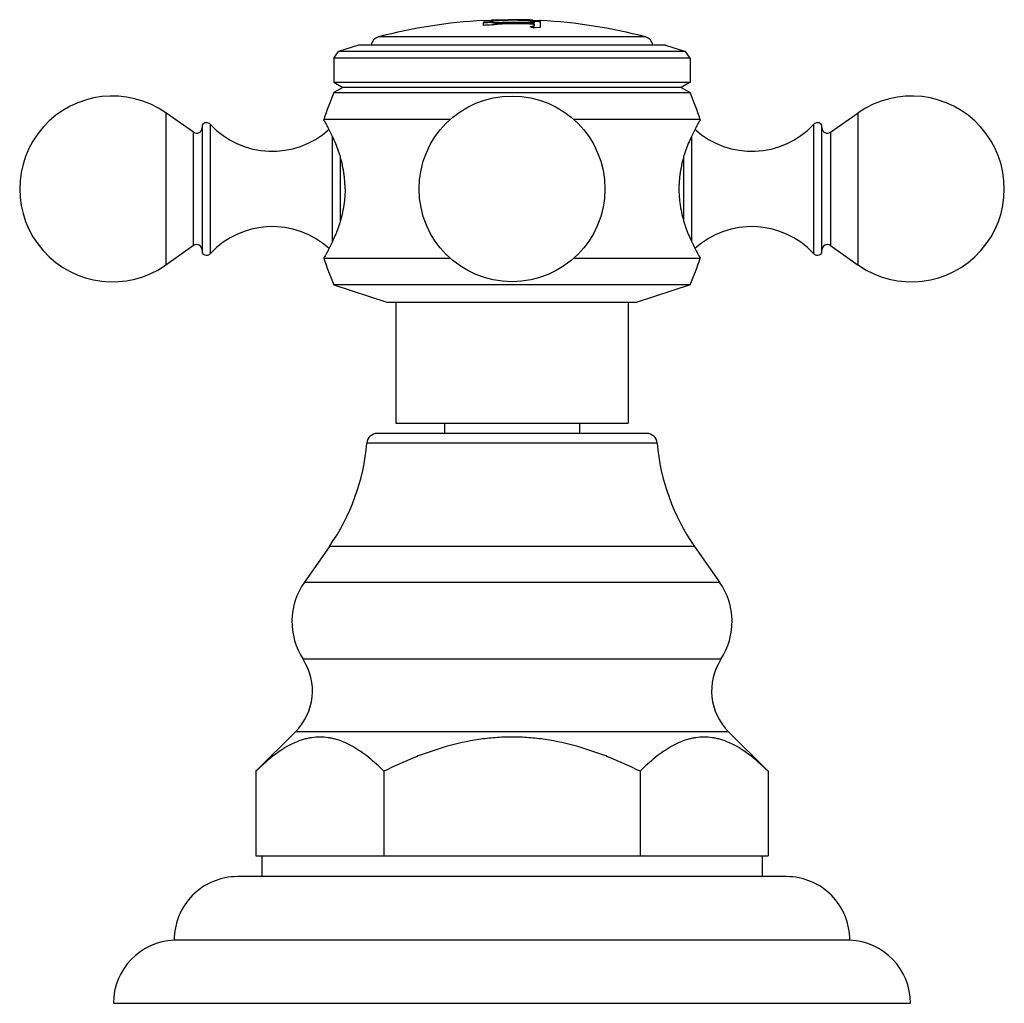
# Model space of a CAD drawing. Units: inches. Extents: x 9.25 to 12.17, y 6.96 to 9.88.
import ezdxf

# ---------------------------------------------------------------- set-up
doc = ezdxf.new("R2010")
doc.units = ezdxf.units.IN
doc.header["$LTSCALE"] = 1.21
doc.header["$MEASUREMENT"] = 0
doc.layers.get('0').update_dxf_attribs({"linetype": 'CONTINUOUS'})

msp = doc.modelspace()

# ---------------------------------------------------------------- linework, layer by layer
at = {"color": 7, "linetype": 'Continuous'}
for p, q in [((10.625, 9.8668), (10.625, 9.8585)), ((10.6255, 9.873), (10.6347, 9.873)), ((10.6347, 9.873), (10.6398, 9.873)), ((10.649, 9.8669), (10.649, 9.8679)), ((10.71, 9.8753), (10.6495, 9.8741)), ((10.6996, 9.8747), (10.6495, 9.8741)), ((10.6495, 9.8741), (10.6495, 9.8731)), ((10.6495, 9.8741), (10.6495, 9.8741)), ((10.6509, 9.8731), (10.6569, 9.8731)), ((10.7593, 9.8732), (10.768, 9.8731)), ((10.7725, 9.8714), (10.764, 9.8712)), ((10.7705, 9.8551), (10.764, 9.8539)), ((10.7704, 9.8741), (10.767, 9.8742)), ((10.768, 9.8731), (10.7755, 9.8731)), ((10.7696, 9.8528), (10.7725, 9.8522)), ((10.7705, 9.8741), (10.7704, 9.8741)), ((10.7705, 9.8731), (10.7705, 9.8741)), ((10.7725, 9.8714), (10.7725, 9.8704)), ((10.7763, 9.8711), (10.7725, 9.8714)), ((10.7763, 9.8701), (10.7725, 9.8704)), ((10.7746, 9.866), (10.7731, 9.8661)), ((10.7731, 9.8651), (10.7757, 9.8651)), ((10.7761, 9.8662), (10.7746, 9.866)), ((10.7755, 9.8731), (10.7762, 9.8731)), ((10.7757, 9.8651), (10.7761, 9.8652)), ((10.7761, 9.8686), (10.7761, 9.8652)), ((10.7761, 9.8615), (10.7761, 9.858)), ((10.7762, 9.8731), (10.7818, 9.873)), ((10.7818, 9.873), (10.7871, 9.873)), ((10.7871, 9.873), (10.7942, 9.873)), ((10.7945, 9.873), (10.7911, 9.8729)), ((10.794, 9.8527), (10.794, 9.8698)), ((10.7942, 9.873), (10.7945, 9.873)), ((10.7725, 9.8522), (10.7796, 9.8525)), ((10.7796, 9.8525), (10.794, 9.8527)), ((10.2555, 9.8003), (10.1967, 9.7812)), ((11.1645, 9.8003), (10.2555, 9.8003)), ((11.1645, 9.8003), (11.2232, 9.7812)), ((10.1825, 9.7616), (10.1967, 9.7812)), ((11.2232, 9.7812), (10.1967, 9.7812)), ((11.2375, 9.7616), (11.2232, 9.7812)), ((10.1825, 9.7616), (10.1825, 9.6903)), ((11.2375, 9.7616), (10.1825, 9.7616)), ((11.2375, 9.7616), (11.2375, 9.6903)), ((10.1825, 9.6903), (10.2093, 9.6748)), ((10.1825, 9.6903), (11.2375, 9.6903)), ((11.2375, 9.6903), (11.2106, 9.6748)), ((10.2093, 9.6748), (10.1825, 9.6593)), ((10.1825, 9.6593), (11.2375, 9.6593)), ((11.2106, 9.6748), (10.2093, 9.6748)), ((11.2106, 9.6748), (11.2375, 9.6593)), ((9.7673, 9.5421), (9.6852, 9.5995)), ((11.6527, 9.5421), (11.7347, 9.5995)), ((9.7925, 9.5634), (9.7925, 9.1852)), ((10.5268, 9.5793), (10.1525, 9.5793)), ((11.2675, 9.5793), (10.8931, 9.5793)), ((11.6275, 9.1852), (11.6275, 9.5634)), ((9.7673, 9.2065), (9.6852, 9.149)), ((11.6527, 9.2065), (11.7347, 9.149)), ((10.1525, 9.1693), (10.5268, 9.1693)), ((10.8931, 9.1693), (11.2675, 9.1693)), ((10.1825, 9.0903), (10.3395, 9.0393)), ((11.2375, 9.0903), (10.1825, 9.0903)), ((11.2375, 9.0903), (11.0805, 9.0393)), ((10.3395, 9.0393), (11.0805, 9.0393)), ((10.3665, 9.0393), (10.3665, 8.6803)), ((11.0535, 9.0393), (11.0535, 8.6803)), ((10.3665, 8.6803), (11.0535, 8.6803)), ((10.51, 8.6803), (10.51, 8.6503)), ((10.91, 8.6803), (10.91, 8.6503)), ((11.1088, 8.6503), (10.3111, 8.6503)), ((10.1695, 8.3159), (10.0953, 8.21)), ((11.2505, 8.3159), (11.3246, 8.21)), ((10.0688, 7.7668), (9.9519, 7.6502)), ((11.3511, 7.7668), (11.468, 7.6502)), ((9.9519, 7.6502), (9.9519, 7.4003)), ((10.331, 7.6502), (10.331, 7.4003)), ((11.089, 7.6502), (11.089, 7.4003)), ((11.468, 7.6502), (11.468, 7.4003)), ((9.9519, 7.4003), (11.468, 7.4003)), ((9.969, 7.4003), (9.969, 7.3383)), ((11.451, 7.4003), (11.451, 7.3383)), ((11.523, 7.3383), (9.897, 7.3383)), ((11.71, 7.1503), (9.71, 7.1503)), ((9.53, 6.9633), (11.89, 6.9633))]:
    msp.add_line(p, q, dxfattribs=at)
at = {"color": 9, "linetype": 'Continuous'}
for p, q in [((10.6804, 9.8671), (10.6804, 9.8661)), ((10.71, 9.8747), (10.71, 9.8737)), ((10.7731, 9.8651), (10.7731, 9.8661)), ((11.1051, 9.8241), (10.3148, 9.8241)), ((9.6852, 9.5995), (9.6852, 9.149)), ((11.7347, 9.149), (11.7347, 9.5995)), ((9.8173, 9.1833), (9.8173, 9.5652)), ((11.6026, 9.5652), (11.6026, 9.1833)), ((9.7673, 9.2065), (9.7673, 9.5421)), ((11.6527, 9.5421), (11.6527, 9.2065)), ((10.1788, 9.2196), (10.1788, 9.5289)), ((11.2411, 9.529), (11.2411, 9.2195)), ((10.201, 9.47), (10.201, 9.2785)), ((11.219, 9.2784), (11.219, 9.47)), ((11.1397, 8.6219), (10.2802, 8.6219)), ((11.2505, 8.3159), (10.1695, 8.3159)), ((10.0953, 8.21), (11.3246, 8.21)), ((11.3285, 7.9818), (10.0915, 7.9818)), ((11.3511, 7.7668), (10.0688, 7.7668))]:
    msp.add_line(p, q, dxfattribs=at)
at = {"color": 7, "linetype": 'Continuous'}
msp.add_circle((10.71, 9.3743), 0.275, dxfattribs=at)
for centre, radius, start, end in [((10.71, 8.3246), 1.5507, 93.123, 104.763), ((10.71, 8.3246), 1.5445, 92.2635, 93.1548), ((10.71, 8.3246), 1.5435, 92.2649, 93.1568), ((10.71, 8.3246), 1.5363, 92.2756, 93.1718), ((10.6187, 15.3113), 5.4383, 270.2218, 270.3387), ((10.7267, 0.2951), 9.5783, 90.1671, 90.41734), ((10.6718, 10.3185), 0.4515, 270.0071, 271.0972), ((10.71, 8.3246), 1.5428, 87.6559, 91.0971), ((10.71, 8.3246), 1.5418, 87.6544, 91.0978), ((10.71, 8.3246), 1.5387, 87.6497, 91.1), ((10.7103, 7.6438), 2.2299, 90.008, 90.315), ((10.7102, 4.81), 5.0634, 90.002, 90.1293), ((10.7101, 7.7424), 2.1323, 90.002, 90.2803), ((10.71, 8.3246), 1.5507, 88.0021, 90), ((10.7098, 7.6805), 2.1942, 89.7237, 89.9941), ((10.7099, 7.7182), 2.1555, 89.6795, 89.9973), ((10.7049, 2.6123), 7.2611, 89.57088, 89.96008), ((10.6934, 5.4942), 4.3805, 89.1416, 89.6479), ((10.7305, 7.7761), 2.0984, 89.002, 89.2203), ((10.6086, 9.0736), 0.7957, 78.3255, 78.7388), ((10.6872, 8.5536), 1.3205, 85.36, 86.1283), ((10.6872, 8.5536), 1.3196, 85.3569, 86.1288), ((10.71, 8.3246), 1.5507, 75.237, 86.8769), ((10.3225, 9.7951), 0.03, 104.763, 170.0179), ((11.0975, 9.7951), 0.03, 9.9821, 75.237), ((9.5275, 9.3743), 0.275, 55, 305), ((11.4403, 9.142), 1.36, 157.6439, 161.244), ((9.9797, 9.142), 1.36, 18.756, 22.3561), ((11.8925, 9.3743), 0.275, 235, 125), ((9.8056, 9.5543), 0.016, 43.0261, 145.3765), ((10.0001, 9.7358), 0.25, 223.0261, 312.3065), ((11.4199, 9.7358), 0.25, 227.6859, 316.9739), ((11.6143, 9.5543), 0.016, 34.6235, 136.9739), ((9.7765, 9.5552), 0.016, 235, 360), ((11.6435, 9.5552), 0.016, 180, 305), ((10.0001, 9.0128), 0.25, 47.6937, 136.9739), ((11.4199, 9.0128), 0.25, 43.0261, 132.3001), ((9.7765, 9.1934), 0.016, 0, 125), ((9.8056, 9.1943), 0.016, 214.6235, 316.9739), ((11.6143, 9.1943), 0.016, 223.0261, 325.3765), ((11.6435, 9.1934), 0.016, 55, 180), ((11.4383, 9.6123), 1.36, 199.0138, 202.5745), ((9.9817, 9.6123), 1.36, 337.4255, 340.9862), ((10.3111, 8.6193), 0.031, 90, 175.1903), ((11.1088, 8.6193), 0.031, 4.8097, 90), ((9.6574, 8.6743), 0.625, 325.011, 355.1903), ((11.7625, 8.6743), 0.625, 184.8097, 214.989), ((10.2625, 8.093), 0.204, 145.011, 213.0478), ((11.1575, 8.093), 0.204, 326.9522, 34.989), ((9.9477, 7.8882), 0.1715, 314.9174, 33.0478), ((11.4723, 7.8882), 0.1715, 146.9522, 225.0826), ((9.897, 7.1513), 0.187, 90, 180.3064), ((11.523, 7.1513), 0.187, 359.6936, 90), ((9.7171, 6.9633), 0.1871, 92.1854, 180), ((11.7028, 6.9633), 0.1871, 0, 87.8146)]:
    msp.add_arc(centre, radius, start, end, dxfattribs=at)
for points, knots in [([(10.6719, 9.867), (10.6695, 9.867), (10.6651, 9.867), (10.6589, 9.8672), (10.6536, 9.8675), (10.6504, 9.8677), (10.649, 9.8679)], [0, 0, 0, 0, 0.303811, 0.579033, 0.81445, 1, 1, 1, 1]), ([(10.649, 9.8669), (10.6498, 9.8668), (10.6517, 9.8666), (10.6561, 9.8663), (10.6626, 9.8661), (10.6712, 9.8659), (10.6773, 9.866), (10.6804, 9.8661)], [0, 0, 0, 0, 0.082652, 0.181529, 0.420216, 0.699726, 1, 1, 1, 1]), ([(10.649, 9.8596), (10.6498, 9.8599), (10.6517, 9.8603), (10.6548, 9.8609), (10.6583, 9.8615), (10.6638, 9.8621), (10.6712, 9.8627), (10.6773, 9.8629), (10.6804, 9.863)], [0, 0, 0, 0, 0.083799, 0.183136, 0.296342, 0.42161, 0.700477, 1, 1, 1, 1]), ([(10.764, 9.8712), (10.7652, 9.8711), (10.7674, 9.8708), (10.7704, 9.8704), (10.7725, 9.87), (10.7739, 9.8697), (10.7745, 9.8696), (10.7747, 9.8695)], [0, 0, 0, 0, 0.331438, 0.611804, 0.835596, 0.925335, 1, 1, 1, 1]), ([(10.767, 9.8534), (10.7678, 9.8535), (10.7694, 9.8538), (10.7715, 9.8543), (10.7732, 9.8548), (10.7742, 9.8552), (10.7746, 9.8554)], [0, 0, 0, 0, 0.318667, 0.592648, 0.819884, 1, 1, 1, 1]), ([(10.7761, 9.858), (10.7761, 9.8578), (10.776, 9.8575), (10.7757, 9.8572), (10.7753, 9.8568), (10.7746, 9.8564), (10.7738, 9.856), (10.7729, 9.8557), (10.7717, 9.8554), (10.7709, 9.8552), (10.7705, 9.8551)], [0, 0, 0, 0, 0.06073, 0.132069, 0.220892, 0.330682, 0.463107, 0.618777, 0.797789, 1, 1, 1, 1]), ([(10.7731, 9.862), (10.7735, 9.862), (10.774, 9.8619), (10.7747, 9.8618), (10.7752, 9.8618), (10.7756, 9.8617), (10.7758, 9.8617), (10.7759, 9.8616), (10.776, 9.8616), (10.7761, 9.8615), (10.7761, 9.8615)], [0, 0, 0, 0, 0.374084, 0.54398, 0.692638, 0.815388, 0.908105, 0.942508, 0.968916, 1, 1, 1, 1]), ([(10.7746, 9.8554), (10.7749, 9.8555), (10.7752, 9.8558), (10.7757, 9.8561), (10.776, 9.8565), (10.7761, 9.8568), (10.7761, 9.857)], [0, 0, 0, 0, 0.332454, 0.6012, 0.816762, 1, 1, 1, 1]), ([(10.7747, 9.8695), (10.7749, 9.8694), (10.7753, 9.8693), (10.7757, 9.8691), (10.7759, 9.8689), (10.776, 9.8688), (10.7761, 9.8687), (10.7761, 9.8686)], [0, 0, 0, 0, 0.374632, 0.658776, 0.768992, 0.860162, 1, 1, 1, 1]), ([(10.1659, 9.5553), (10.165, 9.5571), (10.1631, 9.5605), (10.1609, 9.5646), (10.1592, 9.5676), (10.1581, 9.5696), (10.1571, 9.5714), (10.1561, 9.573), (10.1553, 9.5744), (10.1546, 9.5757), (10.154, 9.5766), (10.1537, 9.5773), (10.1534, 9.5777), (10.1532, 9.5781), (10.153, 9.5784), (10.1529, 9.5786), (10.1527, 9.5788), (10.1527, 9.579), (10.1526, 9.579), (10.1526, 9.5791), (10.1525, 9.5792), (10.1525, 9.5792), (10.1525, 9.5792), (10.1525, 9.5793), (10.1525, 9.5793), (10.1525, 9.5793), (10.1525, 9.5793)], [0, 0, 0, 0, 0.225074, 0.42438, 0.513884, 0.596377, 0.671676, 0.739599, 0.799962, 0.852581, 0.897314, 0.916698, 0.934081, 0.949454, 0.962808, 0.974133, 0.98342, 0.987297, 0.99066, 0.993509, 0.995843, 0.99766, 0.998959, 0.999414, 0.99974, 1, 1, 1, 1]), ([(11.2675, 9.5793), (11.2675, 9.5793), (11.2675, 9.5793), (11.2675, 9.5793), (11.2675, 9.5792), (11.2674, 9.5792), (11.2674, 9.5792), (11.2674, 9.5791), (11.2673, 9.579), (11.2673, 9.579), (11.2672, 9.5788), (11.2671, 9.5786), (11.267, 9.5784), (11.2668, 9.578), (11.2666, 9.5777), (11.2663, 9.5773), (11.2659, 9.5766), (11.2654, 9.5757), (11.2647, 9.5744), (11.2638, 9.573), (11.2629, 9.5714), (11.2619, 9.5695), (11.2607, 9.5676), (11.2591, 9.5646), (11.2568, 9.5604), (11.2549, 9.557), (11.254, 9.5551)], [0, 0, 0, 0, 0.00026, 0.000585, 0.001039, 0.002337, 0.004152, 0.006483, 0.009329, 0.01269, 0.016563, 0.025843, 0.037162, 0.050512, 0.065883, 0.083267, 0.102655, 0.147411, 0.200054, 0.26042, 0.328332, 0.403615, 0.486094, 0.575593, 0.774921, 1, 1, 1, 1]), ([(10.2158, 9.3743), (10.2158, 9.379), (10.2156, 9.3885), (10.2146, 9.4026), (10.2131, 9.4166), (10.2103, 9.4346), (10.2056, 9.4562), (10.1964, 9.4875), (10.1834, 9.5206), (10.1715, 9.5448), (10.1659, 9.5553)], [0, 0, 0, 0, 0.075094, 0.149926, 0.22405, 0.297106, 0.438913, 0.573341, 0.812696, 1, 1, 1, 1]), ([(11.254, 9.5551), (11.2484, 9.5447), (11.24, 9.5276), (11.2295, 9.5027), (11.2215, 9.4805), (11.2144, 9.4562), (11.2097, 9.4346), (11.2069, 9.4165), (11.2053, 9.4026), (11.2044, 9.3885), (11.2041, 9.379), (11.2041, 9.3743)], [0, 0, 0, 0, 0.187398, 0.301616, 0.426818, 0.561198, 0.702969, 0.776009, 0.850128, 0.924941, 1, 1, 1, 1]), ([(10.2158, 9.3743), (10.2158, 9.3695), (10.2156, 9.36), (10.2146, 9.3459), (10.2131, 9.332), (10.2103, 9.3139), (10.2056, 9.2923), (10.1984, 9.268), (10.1904, 9.2457), (10.1799, 9.2209), (10.1715, 9.2037), (10.1659, 9.1933)], [0, 0, 0, 0, 0.075088, 0.149914, 0.224032, 0.297082, 0.438878, 0.573296, 0.6985, 0.81271, 1, 1, 1, 1]), ([(11.2041, 9.3743), (11.2041, 9.3695), (11.2044, 9.3601), (11.2053, 9.346), (11.2069, 9.332), (11.2097, 9.314), (11.2144, 9.2924), (11.2215, 9.2681), (11.2295, 9.2459), (11.24, 9.221), (11.2484, 9.2039), (11.2539, 9.1934)], [0, 0, 0, 0, 0.075021, 0.149807, 0.223917, 0.296948, 0.43871, 0.573074, 0.698283, 0.812522, 1, 1, 1, 1]), ([(10.1659, 9.1933), (10.1642, 9.1899), (10.161, 9.1841), (10.1569, 9.1768), (10.1542, 9.1721), (10.1529, 9.1699), (10.1525, 9.1693)], [0, 0, 0, 0, 0.411848, 0.722294, 0.920828, 1, 1, 1, 1]), ([(11.2539, 9.1934), (11.2549, 9.1916), (11.2568, 9.1881), (11.2594, 9.1833), (11.2614, 9.1797), (11.2629, 9.1772), (11.2638, 9.1756), (11.2647, 9.1741), (11.2654, 9.1729), (11.266, 9.1718), (11.2665, 9.171), (11.2668, 9.1705), (11.2669, 9.1702), (11.2671, 9.1699), (11.2672, 9.1697), (11.2673, 9.1695), (11.2674, 9.1694), (11.2674, 9.1693), (11.2675, 9.1693), (11.2675, 9.1693), (11.2675, 9.1693)], [0, 0, 0, 0, 0.224959, 0.424252, 0.596315, 0.671645, 0.739576, 0.799912, 0.852486, 0.897205, 0.933984, 0.949369, 0.962738, 0.974079, 0.983382, 0.990636, 0.995831, 0.997653, 0.998956, 1, 1, 1, 1]), ([(10.331, 7.6502), (10.3237, 7.6575), (10.309, 7.6715), (10.2863, 7.691), (10.2632, 7.7084), (10.2396, 7.7233), (10.2156, 7.7355), (10.1951, 7.7431), (10.1786, 7.7474), (10.1622, 7.7505), (10.1414, 7.7521), (10.1207, 7.7505), (10.1043, 7.7474), (10.0878, 7.7431), (10.0673, 7.7355), (10.0433, 7.7233), (10.0197, 7.7084), (9.9966, 7.691), (9.9739, 7.6715), (9.9592, 7.6575), (9.9519, 7.6502)], [0, 0, 0, 0, 0.069959, 0.137854, 0.203505, 0.266789, 0.327728, 0.386543, 0.415307, 0.443743, 0.5, 0.556256, 0.584692, 0.613456, 0.672271, 0.73321, 0.796494, 0.862146, 0.930041, 1, 1, 1, 1]), ([(11.089, 7.6502), (11.0595, 7.6649), (11.0144, 7.6855), (10.9526, 7.7086), (10.8897, 7.7286), (10.8251, 7.7429), (10.7595, 7.7502), (10.71, 7.7521), (10.6605, 7.7502), (10.5949, 7.7429), (10.5303, 7.7286), (10.4673, 7.7086), (10.4056, 7.6855), (10.3605, 7.6649), (10.331, 7.6502)], [0, 0, 0, 0, 0.124981, 0.187495, 0.250002, 0.374964, 0.437482, 0.5, 0.562518, 0.625036, 0.749998, 0.812505, 0.875019, 1, 1, 1, 1]), ([(11.468, 7.6502), (11.4608, 7.6575), (11.4461, 7.6715), (11.4234, 7.691), (11.4003, 7.7084), (11.3767, 7.7233), (11.3527, 7.7355), (11.3322, 7.7431), (11.3157, 7.7474), (11.2993, 7.7505), (11.2785, 7.7521), (11.2578, 7.7505), (11.2414, 7.7474), (11.2249, 7.7431), (11.2044, 7.7355), (11.1804, 7.7233), (11.1568, 7.7084), (11.1336, 7.691), (11.1109, 7.6715), (11.0963, 7.6575), (11.089, 7.6502)], [0, 0, 0, 0, 0.069959, 0.137855, 0.203507, 0.26679, 0.32773, 0.386544, 0.415308, 0.443744, 0.500001, 0.556258, 0.584694, 0.613457, 0.672272, 0.733211, 0.796495, 0.862146, 0.930041, 1, 1, 1, 1])]:
    msp.add_open_spline(points, degree=3, knots=knots, dxfattribs=at)

doc.saveas('drawing.dxf')
